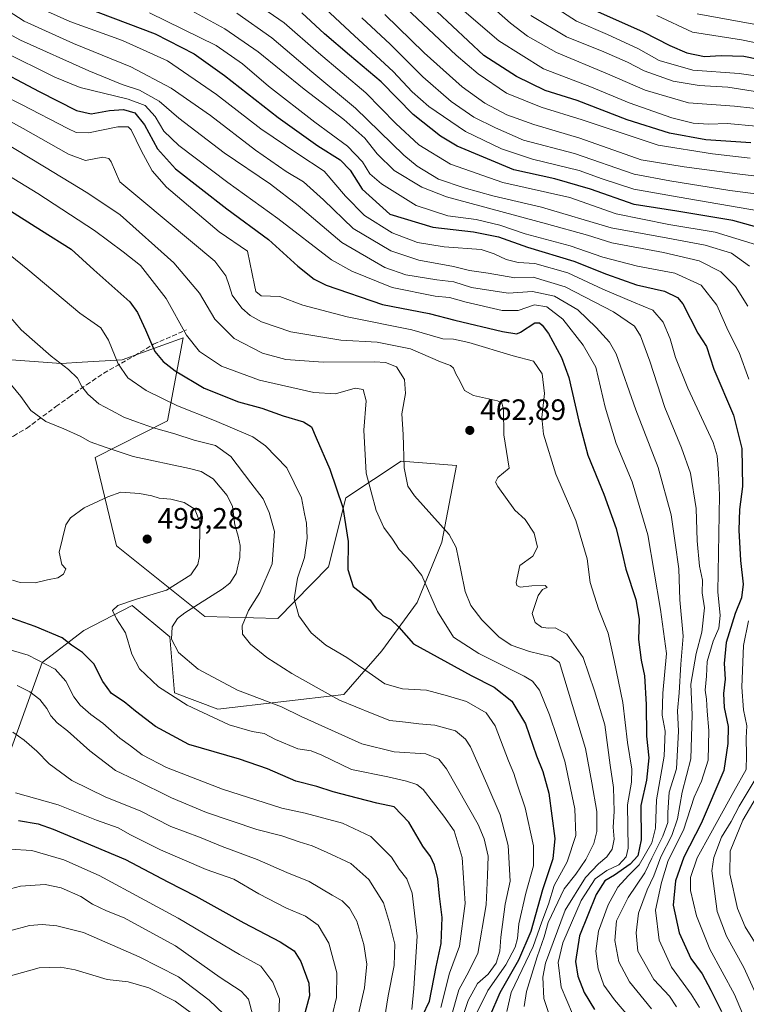
# Model space of a CAD drawing. Units: metres. Extents: x 606798 to 610239, y 4770909 to 4773276.
# Drawn here: x 607828 to 608074, y 4771984 to 4772318 of the extents above; entities that cross this region are included whole.
import ezdxf

# ---------------------------------------------------------------- set-up
doc = ezdxf.new("R2010")
doc.units = ezdxf.units.M
doc.header["$MEASUREMENT"] = 0
doc.linetypes.add('DGN Style 3', pattern=[2.307223, 1.648017, -0.659207])
for name, color, linetype, lineweight in [('Arbolado forestal CxS', 92, 'Continuous', 0), ('Curva de nivel maestra', 30, 'Continuous', 30), ('Curva de nivel normal', 30, 'Continuous', 0), ('Pastizal CxS', 92, 'Continuous', 0), ('Punto de cota en terreno', 7, 'Continuous', 0), ('Rótulo de punto de cota en terreno', 7, 'Continuous', 0), ('Senda', 7, 'DGN Style 3', 0)]:
    doc.layers.add(name, color=color, linetype=linetype, lineweight=lineweight)
doc.styles.add('Style-Arial', font='txt')

# ---------------------------------------------------------------- blocks, each defined once
blk = doc.blocks.new('*U8')
at = {"layer": 'Arbolado forestal CxS', "color": 92, "linetype": 'Continuous', "lineweight": 0}
blk.add_polyline3d([(607818.6723, 4772053.0859, 520.855), (607835.5081, 4772099.7363, 504.5503), (607849.6271, 4772110.6077, 496.9965), (607866.0251, 4772119.0725, 494.6531), (607878.8801, 4772108.4517, 490.3156), (607880.4165, 4772089.4335, 493.9365), (607895.1055, 4772083.9145, 492.7656), (607937.8801, 4772088.8851, 483.3188), (607950.7301, 4772103.6813, 476.7023), (607962.7121, 4772120.1371, 471.7976), (607971.1121, 4772140.5379, 466.0742), (607976.1439, 4772166.5617, 462.3356), (607957.3431, 4772168.1283, 466.0957), (607938.5425, 4772155.5955, 474.6509), (607932.7119, 4772132.1383, 476.8918), (607915.5087, 4772114.6863, 482.1648), (607890.7097, 4772115.3369, 488.7848), (607860.7099, 4772139.3385, 497.9123), (607853.5091, 4772169.3395, 490.8629), (607878.0051, 4772181.7281, 482.2334), (607883.3877, 4772209.9849, 470.2105), (607862.6407, 4772202.5395, 478.9338), (607849.1257, 4772201.7005, 482.7265), (607842.0015, 4772201.2587, 484.4174), (607820.3807, 4772202.8797, 488.642)], dxfattribs=at)
blk = doc.blocks.new('5PATER')
at = {"layer": 'Punto de cota en terreno', "linetype": 'Continuous', "lineweight": 0}
h = blk.add_hatch(color=51, dxfattribs=at)
edge = h.paths.add_edge_path()
edge.add_ellipse((0, 0), major_axis=(-0.11, -0.111), ratio=0.999422, start_angle=0, end_angle=360)

msp = doc.modelspace()

# ---------------------------------------------------------------- linework, layer by layer
at = {"layer": 'Arbolado forestal CxS', "color": 92, "linetype": 'Continuous', "lineweight": 0}
msp.add_polyline3d([(607820.3807, 4772202.8797, 488.642), (607842.0015, 4772201.2587, 484.4174), (607849.1257, 4772201.7005, 482.7265), (607862.6407, 4772202.5395, 478.9338), (607883.3877, 4772209.9849, 470.2105), (607878.0051, 4772181.7281, 482.2334), (607853.5091, 4772169.3395, 490.8629), (607860.7099, 4772139.3385, 497.9123), (607890.7097, 4772115.3369, 488.7848), (607915.5087, 4772114.6863, 482.1648), (607932.7119, 4772132.1383, 476.8918), (607938.5425, 4772155.5955, 474.6509), (607957.3431, 4772168.1283, 466.0957), (607976.1439, 4772166.5617, 462.3356), (607971.1121, 4772140.5379, 466.0742), (607962.7121, 4772120.1371, 471.7976), (607950.7301, 4772103.6813, 476.7023), (607937.8801, 4772088.8851, 483.3188), (607895.1055, 4772083.9145, 492.7656), (607880.4165, 4772089.4335, 493.9365), (607878.8801, 4772108.4517, 490.3156), (607866.0251, 4772119.0725, 494.6531), (607849.6271, 4772110.6077, 496.9965), (607835.5081, 4772099.7363, 504.5503), (607818.6723, 4772053.0859, 520.855)], dxfattribs=at)
at = {"layer": 'Curva de nivel maestra', "color": 30, "linetype": 'Continuous', "lineweight": 30, "flags": 128}
for points, elevation in [([(608076.02, 4772276.1701), (608060.75, 4772277.2401), (608048.37, 4772279.4801), (608034.07, 4772284.0201), (608017.02, 4772290.5401), (608006.18, 4772293.9601), (607996.51, 4772298.7601), (607985.39, 4772305.8701), (607948.19, 4772340.8701)], 375), ([(607850.17, 4772322.1201), (607873.84, 4772313.2401), (607887.11, 4772306.4101), (607897.34, 4772299.0801), (607915.56, 4772284.7401), (607929.08, 4772275.1601), (607936.66, 4772270.3601), (607940, 4772266.8901), (607944.1, 4772260.5001), (607953.53, 4772252.0101), (607968.12, 4772247.5201), (607981.86, 4772246.0001), (607990.38, 4772244.2801), (608000.22, 4772240.7001), (608015.89, 4772236.0401), (608027.04, 4772231.5301), (608037.16, 4772228.0001), (608046.66, 4772225.8201), (608051.06, 4772223.6801), (608052.91, 4772221.5101), (608058.02, 4772211.5901), (608060.94, 4772206.9701), (608063.47, 4772199.3301), (608070.08, 4772183.7301), (608072.95, 4772172.3601), (608073.11, 4772159.4501), (608072.16, 4772151.6801), (608071.88, 4772144.6501), (608072.54, 4772134.3201), (608073.44, 4772126.3201), (608072.86, 4772121.6501), (608070.62, 4772116.3001), (608067.62, 4772106.4901), (608066.9, 4772099.4001), (608067.24, 4772094.0701), (608066.7, 4772089.2001), (608066.91, 4772084.4501), (608068.34, 4772078.0201), (608068.24, 4772072.2101), (608066.8, 4772062.9901), (608059.11, 4772045.0401), (608053.21, 4772033.5501), (608050.4, 4772025.5701), (608049.66, 4772017.3301), (608051.68, 4772007.8501), (608055.64, 4771999.1501), (608059.5, 4771994.0101), (608062.43, 4771988.4301), (608066.06, 4771981.1601)], 425), ([(608021.95, 4772321.6601), (608039.42, 4772313.9101), (608048.46, 4772309.2901), (608054.26, 4772306.7501), (608060.3, 4772305.4601), (608065.93, 4772305.8001), (608073.57, 4772305.5601), (608083.62, 4772303.5901)], 350), ([(608084.18, 4772245.8901), (608069.93, 4772249.8201), (608050.84, 4772253.0301), (608036.4, 4772255.2001), (608021.58, 4772260.4801), (608009.44, 4772263.9401), (607995.58, 4772266.9801), (607976.39, 4772275.0101), (607970.68, 4772278.4301), (607961.38, 4772285.7801), (607950.58, 4772296.9301), (607939.79, 4772305.9401), (607931.29, 4772313.2101), (607923.64, 4772320.3601)], 400), ([(607817.34, 4772302.6601), (607834.44, 4772293.6701), (607847.15, 4772287.1601), (607852.12, 4772285.9801), (607858.35, 4772287.1801), (607863.12, 4772287.5201), (607866.94, 4772286.3601), (607870.28, 4772282.3401), (607874.64, 4772274.0901), (607880.71, 4772267.3801), (607898.21, 4772253.7401), (607912.34, 4772243.3601), (607922.26, 4772234.2501), (607927.86, 4772229.9401), (607931.9, 4772227.8901), (607950.99, 4772221.3201), (607966.79, 4772218.1701), (607975.53, 4772215.9801), (607991.67, 4772212.0601), (607996.58, 4772211.3501), (607997.88, 4772211.8701), (608002.73, 4772215.0201), (608004.3, 4772215.1101), (608005.21, 4772214.2801), (608007.29, 4772211.4001), (608011.76, 4772203.2601), (608014.26, 4772196.4601), (608017.6, 4772181.6401), (608020.68, 4772170.0701), (608026.11, 4772156.9001), (608030.29, 4772145.1901), (608032.37, 4772136.8001), (608033.58, 4772131.4001), (608036.97, 4772121.1101), (608038.06, 4772114.4201), (608037.84, 4772107.5101), (608038.83, 4772100.4601), (608039.92, 4772095.2201), (608040.46, 4772085.4601), (608040.56, 4772074.6501), (608041.34, 4772067.3001), (608040.64, 4772059.7201), (608038.61, 4772051.1101), (608038.73, 4772039.4801), (608037.62, 4772034.0001), (608035.07, 4772031.2001), (608029.78, 4772027.5201), (608026.4, 4772025.5401), (608023.46, 4772020.8801), (608017.85, 4772006.9201), (608016.5, 4771998.1901), (608017.26, 4771993.2201), (608019.47, 4771987.5901), (608022.91, 4771981.8101)], 450), ([(607817.87, 4772257.4201), (607835.29, 4772246.4001), (607845.3, 4772240.0801), (607852.98, 4772233.1001), (607865.22, 4772222.1801), (607867.83, 4772218.5801), (607870.52, 4772212.6701), (607872.65, 4772207.9701), (607873.79, 4772205.3101), (607876.51, 4772201.9701), (607880.62, 4772198.7801), (607890.42, 4772192.8901), (607902.1, 4772188.2601), (607910.01, 4772186.1101), (607917.29, 4772183.5001), (607924.16, 4772181.3801), (607926.91, 4772179.7901), (607928.51, 4772176.0301), (607933.12, 4772165.3201), (607937.54, 4772152.3201), (607939.32, 4772140.8201), (607939.21, 4772131.2801), (607941.03, 4772125.5201), (607946.86, 4772121.0301), (607948.79, 4772117.9301), (607951.06, 4772115.6301), (607953.8, 4772114.2901), (607956.58, 4772111.7401), (607961.52, 4772106.0801), (607981.08, 4772095.3101), (607988.92, 4772091.3001), (607994.88, 4772086.5801), (607999.52, 4772078.9001), (608003.22, 4772068.0201), (608005.39, 4772062.7201), (608007.41, 4772055.3201), (608009.44, 4772039.9801), (608008.78, 4772033.0801), (608005.24, 4772022.5301), (608001.3, 4772008.3601), (607997.14, 4771998.6301), (607990.82, 4771987.5201), (607987.28, 4771979.3801)], 475), ([(607962.16, 4771974.6801), (607966.9, 4771984.7301), (607969.18, 4771996.3401), (607970.91, 4772004.3301), (607971.27, 4772013.1501), (607970.31, 4772020.4001), (607969.76, 4772026.2501), (607968.67, 4772030.8301), (607967.27, 4772033.8201), (607964.64, 4772037.3801), (607959.89, 4772045.4401), (607954.9, 4772050.7201), (607949.05, 4772051.8801), (607942.51, 4772053.6701), (607934.25, 4772055.7401), (607928.72, 4772057.5401), (607921.54, 4772059.4401), (607912, 4772063.6101), (607902.49, 4772066.8501), (607885.24, 4772071.8601), (607873.99, 4772077.9601), (607867.12, 4772083.1601), (607863.35, 4772086.3101), (607859.07, 4772089.2301), (607856.06, 4772093.2701), (607852.99, 4772099.2901), (607849.16, 4772103.1501), (607845.5, 4772105.6001), (607842.24, 4772108.0601), (607833.17, 4772111.9601), (607817.66, 4772117.4001)], 500), ([(607827.42, 4772046.1001), (607834.1, 4772044.9301), (607839.18, 4772043.1101), (607863.8, 4772032.7601), (607878.2, 4772025.2401), (607887.61, 4772020.3501), (607903.96, 4772011.2501), (607916.27, 4772004.8801), (607920.97, 4772001.7901), (607923.3, 4771998.2201), (607925.97, 4771990.8501), (607926.18, 4771986.5301), (607924.34, 4771979.3201)], 525)]:
    msp.add_lwpolyline(points, dxfattribs=dict(at, elevation=elevation))
at = {"layer": 'Curva de nivel normal', "color": 30, "linetype": 'Continuous', "lineweight": 0, "flags": 128}
for points, elevation in [([(607970.84, 4772337.74), (607994.43, 4772316.79), (608000.23, 4772312.39), (608010.1, 4772306.84), (608027.38, 4772299.62), (608040.15, 4772294.02), (608054.82, 4772289.71), (608070.48, 4772288.66), (608089.15, 4772286.63)], 365), ([(607945.85, 4772334.32), (607976.05, 4772305.98), (607983.43, 4772299.64), (607993.06, 4772293.06), (608004.83, 4772288.3), (608018.81, 4772283.95), (608044.58, 4772275.39), (608062.98, 4772272.46), (608075.78, 4772270.94)], 380), ([(608050.78, 4771982.77), (608048.35, 4771986.39), (608043.02, 4771992.11), (608037.63, 4772001.65), (608037.04, 4772007.95), (608037.88, 4772014.53), (608040.86, 4772022.53), (608043.11, 4772027.31), (608045.43, 4772033.68), (608049.16, 4772040.95), (608051.13, 4772046.65), (608052.64, 4772055.65), (608055.63, 4772066.98), (608056.09, 4772081.98), (608055.6, 4772092.32), (608057.42, 4772102.75), (608059.39, 4772110.06), (608060.24, 4772118.32), (608059.52, 4772123.32), (608059.54, 4772127.65), (608058.55, 4772132.4), (608057.78, 4772140.97), (608057.46, 4772152.06), (608055.53, 4772163.98), (608052.52, 4772172.64), (608046.85, 4772186.33), (608041.68, 4772202.07), (608038.56, 4772210.66), (608036.46, 4772213.97), (608029.35, 4772218.82), (608012.96, 4772227.29), (608002.16, 4772230.52), (607995.95, 4772230.35), (607986.82, 4772231.97), (607980.56, 4772232.78), (607975.12, 4772234.24), (607963.38, 4772236.39), (607953.81, 4772239.45), (607941.07, 4772247.13), (607930.96, 4772256.82), (607924.17, 4772262.97), (607918.25, 4772266.44), (607907.92, 4772273.69), (607892.57, 4772285.45), (607879.28, 4772294.74), (607865.57, 4772302.04), (607846.12, 4772309.94), (607829.4, 4772317.48), (607816.47, 4772325.91)], 435), ([(607906.37, 4772324.69), (607917.67, 4772316.97), (607929.24, 4772306.74), (607945.35, 4772293.11), (607955.49, 4772282.73), (607963.36, 4772275.51), (607974.08, 4772268.89), (607991.78, 4772262.74), (608014.52, 4772257.64), (608030.26, 4772252.04), (608048.12, 4772248.44), (608063.94, 4772245.8), (608077.9, 4772241.58)], 405), ([(608146.3052, 4772257.6096), (608145.46, 4772265.09), (608142.62, 4772275.44), (608141.1, 4772277.41), (608137.82, 4772279.5), (608133.11, 4772280.27), (608125.75, 4772279.61), (608120.09, 4772279.68), (608111.85, 4772279.54), (608104.68, 4772279.46), (608096.49, 4772278.66), (608089.56, 4772279.8), (608077.82, 4772281.8), (608067.92, 4772282.76), (608061.74, 4772282.47), (608056.41, 4772282.9), (608049.21, 4772284.7), (608034.71, 4772289.75), (608021.87, 4772295.06), (608005.66, 4772301.34), (607990.48, 4772310.78), (607973.97, 4772325.12)], 370), ([(608083.86, 4772297.99), (608071.98, 4772299.69), (608056.29, 4772300.88), (608044.88, 4772304.16), (608037.92, 4772308.06), (608027.4, 4772313), (608016.82, 4772317.5), (608005.46, 4772324.98)], 355), ([(608058.61, 4771982.54), (608055.8, 4771987.05), (608049.06, 4771996.25), (608044.86, 4772005.42), (608043.66, 4772015.55), (608045.69, 4772024.98), (608047.9, 4772032.42), (608053.16, 4772042.73), (608056.81, 4772053.94), (608059.26, 4772059.42), (608061.47, 4772066.51), (608061.72, 4772076.62), (608061.13, 4772083.18), (608060.92, 4772087.23), (608060.54, 4772090.27), (608060.93, 4772095.1), (608061.2, 4772099.99), (608063.16, 4772106.91), (608065.08, 4772111.42), (608065.64, 4772115.67), (608064.82, 4772123.65), (608065.34, 4772156.57), (608065, 4772164.02), (608064.55, 4772169.92), (608063.23, 4772174.45), (608054.58, 4772192.9), (608050.39, 4772203.28), (608048.6, 4772209.64), (608046.22, 4772215.33), (608042.76, 4772219.39), (608036.22, 4772222.04), (608025.72, 4772226.54), (608013.84, 4772231.99), (608002.68, 4772235.16), (607997, 4772235.59), (607992.96, 4772236.56), (607988.87, 4772238.54), (607984.52, 4772239.96), (607971.9, 4772240.86), (607962.91, 4772242.37), (607954.22, 4772245.64), (607944.89, 4772251.49), (607938.44, 4772258.1), (607931.17, 4772266.59), (607922.3, 4772272.45), (607909.67, 4772280.95), (607894.62, 4772292.54), (607877.99, 4772304.04), (607862.81, 4772310.9), (607844.87, 4772317.34), (607832.02, 4772323.16)], 430), ([(608074.92, 4772220.76), (608070.84, 4772227.34), (608065.83, 4772232.43), (608058.51, 4772236.09), (608046.33, 4772238.92), (608028.83, 4772242.17), (608020.56, 4772244.78), (608006.67, 4772248.67), (607972.68, 4772257.82), (607964.33, 4772261.14), (607954.92, 4772266.83), (607949.2, 4772272.42), (607944.95, 4772277.82), (607937.84, 4772284.14), (607924.45, 4772294.4), (607908.82, 4772307.14), (607897.49, 4772314.92), (607883.75, 4772322.41)], 415), ([(608078.6, 4772253.12), (608051.63, 4772257.71), (608036.32, 4772260.5), (608025.52, 4772264), (608017.72, 4772266.84), (608001.87, 4772270.64), (607991.43, 4772274.13), (607979.12, 4772280.06), (607966.73, 4772288.5), (607961.02, 4772293.52), (607954.63, 4772300.36), (607941.5, 4772312.52), (607930, 4772323.29)], 395), ([(607871.89, 4772320.37), (607894.54, 4772309.19), (607903.51, 4772302.99), (607912.28, 4772295.42), (607928, 4772283.15), (607939.08, 4772275), (607944.16, 4772269.74), (607946.68, 4772265.7), (607950.69, 4772262.25), (607962.39, 4772254.94), (607973.16, 4772251.42), (607982.83, 4772250.12), (607990.82, 4772248.27), (607999.38, 4772245.32), (608014.72, 4772241.16), (608025.72, 4772237.4), (608037.48, 4772234.25), (608050.24, 4772231.94), (608059.12, 4772227.8), (608064.5, 4772221.07), (608068.34, 4772212.31), (608071.98, 4772204.96), (608075.28, 4772195.93)], 420), ([(607901.51, 4772320.18), (607913.41, 4772311.89), (607927.04, 4772300.32), (607941.82, 4772288), (607958.22, 4772272.04), (607962.76, 4772268.28), (607970.05, 4772263.86), (607978.7, 4772260.92), (607988.4, 4772258.18), (608004.92, 4772254.35), (608028.54, 4772247.36), (608047.88, 4772243.84), (608060.54, 4772241.4), (608069.47, 4772238.66), (608075.54, 4772234.28)], 410), ([(608089.08, 4772257.39), (608068.88, 4772260.04), (608048.47, 4772263.3), (608036.42, 4772265.58), (608016.16, 4772272.52), (607998.82, 4772277.13), (607989.32, 4772281.28), (607982.02, 4772284.92), (607974.27, 4772290.17), (607964.73, 4772298.6), (607953.63, 4772309.7), (607944.03, 4772318.64)], 390), ([(607951.83, 4772319.77), (607965.1, 4772306.77), (607977.98, 4772295.21), (607985.71, 4772289.64), (607993.21, 4772285.66), (608002.35, 4772282.36), (608017.92, 4772277.74), (608038.83, 4772270.43), (608053.42, 4772268.06), (608071.32, 4772265.6), (608091.2, 4772263.31)], 385), ([(608001.32, 4772319.43), (608013.47, 4772312.15), (608026.11, 4772307.05), (608034.17, 4772303.52), (608039.75, 4772300.58), (608049.58, 4772297.07), (608058.46, 4772295.62), (608068.2, 4772295.06), (608086.84, 4772292.12)], 360), ([(608092.02, 4772307.18), (608072.86, 4772311.2), (608056.18, 4772313.77), (608044.04, 4772319.38)], 345), ([(608057.74, 4772320.03), (608072.05, 4772317.39), (608095.13, 4772313.2), (608100.22, 4772313.28), (608105.6, 4772315.02), (608108.57, 4772315.76), (608110.36, 4772315.36), (608117.82, 4772312.24), (608122.82, 4772311.34), (608131.82, 4772311.81), (608138.15, 4772311.84), (608146.3, 4772313.03), (608154.08, 4772314.54), (608169.3, 4772314.72), (608175.13, 4772313.52), (608185.17, 4772309.76), (608188.59, 4772307.76), (608193.44, 4772303.21), (608197.8, 4772296.54), (608199.15, 4772291.88), (608198.94, 4772275.05), (608200.12, 4772265.82)], 340), ([(607817, 4772317.1), (607828.15, 4772311), (607851.32, 4772300.59), (607862.65, 4772295.99), (607868.57, 4772294.05), (607875.2, 4772290.35), (607881.9, 4772284.51), (607897.23, 4772272.77), (607913.04, 4772262.15), (607922.33, 4772254.94), (607937.19, 4772242.38), (607951.77, 4772233.84), (607958.97, 4772231.4), (607969.49, 4772229.71), (607975.16, 4772228.93), (607981.16, 4772227.11), (607993.6, 4772225.1), (608001.91, 4772225.67), (608009.38, 4772224.14), (608017.28, 4772219.48), (608023.48, 4772213.51), (608028.03, 4772208.48), (608030.33, 4772204.49), (608037, 4772185.46), (608044.56, 4772165.96), (608049, 4772149.81), (608050.3, 4772140.32), (608051.6, 4772131.46), (608051.88, 4772120.98), (608053, 4772108.65), (608052.26, 4772099.09), (608051.65, 4772089.42), (608051.06, 4772083.24), (608051.49, 4772076.41), (608050.82, 4772063.65), (608048.29, 4772055.67), (608047.88, 4772048.77), (608047.84, 4772045.32), (608046.12, 4772040.74), (608042.45, 4772033.31), (608040.02, 4772028.26), (608034.36, 4772019.95), (608030.44, 4772011.98), (608029.86, 4772005.32), (608031.21, 4771998.06), (608034.77, 4771991.3), (608042.28, 4771982.12)], 440), ([(607822.07, 4772307.33), (607839.79, 4772298.43), (607848.42, 4772294.94), (607864.72, 4772291.03), (607870.49, 4772288.84), (607873.88, 4772285.18), (607876.78, 4772280.19), (607881.91, 4772275.31), (607898.56, 4772262.75), (607915.48, 4772250.54), (607933.68, 4772236.48), (607940.59, 4772232.58), (607954.29, 4772227.1), (607968.92, 4772224.08), (607973.71, 4772223.65), (607979.38, 4772222.05), (607991.65, 4772219.26), (607997.04, 4772219.21), (608002.56, 4772221.14), (608006.8, 4772220.54), (608012.19, 4772216.29), (608019.04, 4772207.43), (608023.37, 4772199.95), (608026.57, 4772186.46), (608030.24, 4772174.04), (608035.76, 4772161.08), (608041, 4772143.07), (608045.33, 4772117.67), (608047.35, 4772102.74), (608046.12, 4772089.32), (608045.91, 4772081.84), (608046.92, 4772076.43), (608046.56, 4772067.85), (608043.97, 4772053.12), (608043.59, 4772043.42), (608042.44, 4772038.52), (608038.08, 4772031.01), (608034.47, 4772027.32), (608030.9, 4772023.43), (608027.62, 4772017.44), (608024.25, 4772008.43), (608023.38, 4772001.65), (608024.24, 4771995.65), (608026.12, 4771990.15), (608029.78, 4771985.13), (608038.9, 4771974.44)], 445), ([(607815.98, 4772295.58), (607828.5, 4772289.22), (607844.17, 4772281.04), (607847.02, 4772279.73), (607851.17, 4772279.57), (607861.21, 4772281.66), (607864.7, 4772281.64), (607865.73, 4772280.64), (607869.14, 4772273.62), (607872.81, 4772266.63), (607877.68, 4772261.16), (607895.56, 4772246.01), (607905.16, 4772239.4), (607907.56, 4772227.81), (607907.96, 4772225.64), (607909.8, 4772224.18), (607916.14, 4772224.02), (607923.93, 4772221.08), (607938.97, 4772217.12), (607960.91, 4772212.72), (607971.48, 4772209.64), (607975.04, 4772209.53), (607980.33, 4772208.42), (607995.36, 4772203.83), (608002.22, 4772202.03), (608005.18, 4772197.79), (608005.98, 4772191.04), (608005.1, 4772182.95), (608005.66, 4772177.2), (608009.82, 4772163.61), (608016.61, 4772147.98), (608020.48, 4772134.95), (608021.51, 4772126.84), (608024.27, 4772117.95), (608027.6, 4772109.65), (608029.62, 4772100.36), (608032.6, 4772086.14), (608034.11, 4772072.49), (608035.6, 4772063.53), (608035.45, 4772059.12), (608034.09, 4772051.36), (608034.34, 4772036.67), (608033.67, 4772033.68), (608031.19, 4772031.03), (608027.15, 4772029.1), (608023.16, 4772026.25), (608018.46, 4772018.83), (608012.24, 4772004.45), (608010.66, 4771997.85), (608011.65, 4771989.48), (608015.47, 4771980.37)], 455), ([(608008.66, 4771976.75), (608005.7, 4771985.61), (608005.42, 4771992.89), (608006.32, 4771997.64), (608012.94, 4772015.65), (608019.9, 4772026.65), (608024.26, 4772031.32), (608027.18, 4772033.74), (608028.96, 4772036.32), (608029.56, 4772039.74), (608029.25, 4772043.75), (608029.6, 4772049.12), (608029.42, 4772057.26), (608028.29, 4772064.84), (608026.42, 4772078.51), (608022.97, 4772090.06), (608019.09, 4772101.44), (608013.6, 4772109.31), (608009.6, 4772111.48), (608007.17, 4772111.33), (608005, 4772111.75), (608002.77, 4772113.26), (608001.75, 4772116.4), (608003.84, 4772122.43), (608005.34, 4772124.52), (608006.83, 4772125.19), (608006.2, 4772125.85), (608001.67, 4772125.77), (607997.69, 4772125.25), (607996.53, 4772125.8), (607996.34, 4772126.87), (607997.57, 4772132.65), (608002.03, 4772135.78), (608003.62, 4772138.85), (608002.49, 4772143.68), (607999.4, 4772148.25), (607995.86, 4772151.48), (607990.16, 4772159.45), (607989.34, 4772161), (607990.09, 4772162.5), (607994.03, 4772165.65), (607992.16, 4772176.97), (607992.1, 4772185.58), (607991.5, 4772187.87), (607990.04, 4772188.52), (607981.91, 4772190.39), (607978.87, 4772192.02), (607977.28, 4772195.33), (607975.86, 4772197.7), (607975.1, 4772199.69), (607974.09, 4772200.62), (607970.69, 4772201.84), (607960.48, 4772206.17), (607949.19, 4772208.48), (607936.82, 4772209.17), (607919.87, 4772212.02), (607909.93, 4772215.43), (607906.12, 4772217.6), (607903.24, 4772220.02), (607899.98, 4772224.46), (607898.96, 4772227.78), (607897.88, 4772231.02), (607894.15, 4772235.96), (607869.35, 4772256.71), (607861.91, 4772262.95), (607858.86, 4772269.69), (607858.17, 4772270.9), (607856.08, 4772271.32), (607850.21, 4772270.22), (607844.46, 4772272.33), (607829.04, 4772281.02), (607813.15, 4772289.72)], 460), ([(607999.1, 4771982.93), (607999.9, 4771987.94), (608003.5, 4771999.79), (608005.84, 4772006.56), (608007.18, 4772011.38), (608012.69, 4772022.9), (608016.56, 4772027.81), (608020.04, 4772032.79), (608022.75, 4772038.19), (608023.71, 4772042.32), (608023.7, 4772049.09), (608022.02, 4772058.84), (608019.87, 4772070.47), (608011.09, 4772099.65), (608008.31, 4772101.6), (608000.86, 4772103.4), (607994.63, 4772105.59), (607990.44, 4772108.47), (607984.66, 4772114.18), (607980.95, 4772119.11), (607979.02, 4772123.85), (607977.61, 4772131.1), (607975.96, 4772138.71), (607973.66, 4772143.16), (607961.81, 4772156.3), (607959.61, 4772159.62), (607958.36, 4772165.84), (607957.98, 4772177.16), (607957.58, 4772184.17), (607958.85, 4772191.08), (607958.47, 4772195.83), (607955.77, 4772200.07), (607951.97, 4772201.56), (607948.33, 4772201.82), (607930.83, 4772201.73), (607918.16, 4772202.55), (607910.25, 4772204.72), (607900.64, 4772209.71), (607894.05, 4772216.3), (607888.92, 4772225.18), (607880.16, 4772235.39), (607861.94, 4772251.7), (607850.97, 4772259.11), (607836.27, 4772268.01), (607810.68, 4772283.38)], 465), ([(607993.15, 4771981.17), (607994.69, 4771987.66), (608002.08, 4772003.22), (608005.08, 4772011.65), (608007.31, 4772017.65), (608009.3, 4772023.98), (608013.66, 4772031.98), (608016.6, 4772040.94), (608016.21, 4772050.03), (608012.86, 4772066.17), (608010.27, 4772074.21), (608007.65, 4772081.98), (608004.28, 4772090.32), (608001.93, 4772093.34), (607999.12, 4772095.01), (607983.67, 4772102.74), (607975.12, 4772108.34), (607969.7, 4772116.98), (607964.38, 4772129.22), (607960.75, 4772133.75), (607956.7, 4772138.09), (607954.39, 4772141.55), (607951.42, 4772145.59), (607948.79, 4772151.33), (607945.48, 4772163.98), (607944.65, 4772178.64), (607945.49, 4772188.51), (607944.43, 4772192.42), (607941.67, 4772192.82), (607935.02, 4772190.97), (607927.64, 4772191.34), (607909.24, 4772195.53), (607896.34, 4772200.31), (607888.94, 4772205.28), (607884.5, 4772210.87), (607877.58, 4772223.3), (607868.85, 4772234.5), (607863.02, 4772239.16), (607853.3, 4772246.44), (607833.98, 4772259), (607808.97, 4772274.29)], 470), ([(607807.82, 4772251.62), (607830.66, 4772233.13), (607848.24, 4772218.3), (607853.18, 4772214.96), (607855.41, 4772213.34), (607858.02, 4772209.14), (607861.26, 4772201.08), (607864.6, 4772196.41), (607870.74, 4772192.08), (607881.39, 4772186.88), (607893.96, 4772181.84), (607907, 4772176.31), (607911.28, 4772173.25), (607918.5, 4772165.8), (607923.46, 4772155.6), (607924.55, 4772150.14), (607925.22, 4772147.05), (607925.44, 4772141.9), (607924.58, 4772135.4), (607922.17, 4772128.33), (607921.04, 4772121.37), (607922.65, 4772115.5), (607926.8, 4772109.79), (607931.72, 4772105.56), (607938.9, 4772101.35), (607946.49, 4772096.22), (607951.75, 4772092.41), (607957.76, 4772090.75), (607965.98, 4772090.34), (607973.03, 4772088.44), (607979.54, 4772086.44), (607986.2, 4772082.61), (607989.28, 4772078.19), (607993.75, 4772066.27), (607995.54, 4772061.97), (607996.56, 4772058.76), (607999.38, 4772050.38), (608002.24, 4772037.46), (608002.24, 4772030.6), (607999.65, 4772021.32), (607997.28, 4772010.98), (607996.81, 4772005.98), (607995.99, 4772002.98), (607992.83, 4771996.98), (607986.7, 4771988.32), (607983.01, 4771980.72)], 480), ([(607821.9, 4772220.15), (607828.42, 4772212.69), (607838.56, 4772203.68), (607844.45, 4772199.26), (607847.48, 4772196.28), (607848.97, 4772193.44), (607851.01, 4772190.82), (607854.77, 4772187.58), (607859.02, 4772185.34), (607863.16, 4772183), (607867.49, 4772181.48), (607873.27, 4772179.42), (607880.56, 4772177.37), (607887.13, 4772175.26), (607894.34, 4772173.43), (607899.52, 4772169.66), (607906.28, 4772160.77), (607910.47, 4772155.29), (607912.48, 4772150.64), (607914.34, 4772144.16), (607913.51, 4772133.16), (607909.34, 4772123.46), (607905.47, 4772117.35), (607903.38, 4772112.18), (607903.49, 4772109.32), (607906.15, 4772105.96), (607911.79, 4772101.4), (607920.18, 4772095.93), (607928.46, 4772091.34), (607936.44, 4772086.89), (607947.49, 4772082.36), (607953.49, 4772080.02), (607958.83, 4772079.5), (607963.35, 4772078.83), (607968.8, 4772078.45), (607975.72, 4772076.54), (607979.21, 4772073.71), (607980.84, 4772071.09), (607986.39, 4772058.54), (607990.92, 4772047.98), (607993.67, 4772037.54), (607994.31, 4772025.4), (607992.62, 4772017.65), (607991.16, 4772006.48), (607990.86, 4772001.65), (607989.59, 4771997.65), (607986.84, 4771993.91), (607983.27, 4771990.67), (607980.07, 4771984.95), (607977.32, 4771976.68)], 485), ([(607974.28, 4771979.41), (607976.95, 4771988.58), (607979.56, 4771993.54), (607983.38, 4772000.87), (607986.17, 4772017.39), (607986.64, 4772027.32), (607986.8, 4772033.98), (607985.53, 4772039.88), (607983.5, 4772044.65), (607972.75, 4772063.54), (607970.15, 4772066.86), (607965.66, 4772068.74), (607954.96, 4772069.34), (607943.96, 4772072.12), (607923.42, 4772081.32), (607916.77, 4772084.61), (607901.83, 4772090.3), (607888.49, 4772097.46), (607881.79, 4772103.07), (607879.39, 4772107.62), (607879.63, 4772111.81), (607881.39, 4772114.65), (607883.87, 4772116.61), (607896.54, 4772124.56), (607899.14, 4772126.63), (607901.29, 4772129.96), (607902.57, 4772135.32), (607902.66, 4772139.48), (607902.01, 4772142.64), (607900.86, 4772146.48), (607900.12, 4772152.64), (607898.29, 4772156.47), (607893.48, 4772162.05), (607889.42, 4772164.53), (607885.49, 4772165.61), (607866.42, 4772169.65), (607856.85, 4772172.87), (607851.76, 4772174.69), (607848.44, 4772176.52), (607842.83, 4772179.07), (607836.77, 4772181.52), (607831.7, 4772185.32), (607828.28, 4772190.05), (607823.47, 4772195.85)], 490), ([(607825.46, 4772127.65), (607828.09, 4772126.82), (607833.11, 4772126.81), (607837.34, 4772127.78), (607840.79, 4772128.44), (607842.79, 4772129.75), (607843.48, 4772131.48), (607842.2, 4772132.97), (607841.25, 4772137.15), (607843.48, 4772146.44), (607845.14, 4772148.86), (607849.77, 4772152.27), (607857.83, 4772156.01), (607862.16, 4772157.51), (607868.49, 4772157.15), (607872.76, 4772156.28), (607875.25, 4772155.47), (607879.22, 4772155.22), (607883.74, 4772154.09), (607887.36, 4772151.77), (607889, 4772147.32), (607888.85, 4772135.7), (607888.36, 4772133.02), (607885.98, 4772129.53), (607877.68, 4772124.28), (607867.5, 4772121.17), (607861.15, 4772119.02), (607859.37, 4772117.36), (607860.68, 4772114.54), (607863.77, 4772109.8), (607865.9, 4772102.54), (607868.49, 4772097.52), (607874.93, 4772091.42), (607884.69, 4772085.18), (607898.99, 4772078.54), (607906.78, 4772076.25), (607910.87, 4772075.62), (607914.68, 4772073.55), (607922.21, 4772070.4), (607926.77, 4772069.74), (607930.42, 4772068.28), (607940.52, 4772063.35), (607952.76, 4772060.86), (607959.18, 4772059.44), (607962.64, 4772058.22), (607964.74, 4772056.54), (607971.83, 4772047.47), (607975.31, 4772042.5), (607978.01, 4772033.43), (607979.03, 4772017.85), (607977.17, 4772003.32), (607973.68, 4771994.2), (607970.84, 4771982.52)], 495), ([(608075.18, 4772113.88), (608073.54, 4772105.46), (608072.91, 4772091.35), (608073.48, 4772083.67), (608074.6, 4772078.21), (608074.45, 4772074.11), (608074.5, 4772068.18), (608074.36, 4772063.4), (608070.21, 4772055.94), (608062.45, 4772041.72), (608057.76, 4772033.32), (608055.54, 4772026.66), (608055.48, 4772022.32), (608057.53, 4772013.65), (608062.1, 4772002.38), (608070.4, 4771986.94), (608075.91, 4771974.09)], 420), ([(607813.77, 4772107.19), (607830.71, 4772102.16), (607839.94, 4772097.48), (607843.57, 4772093.38), (607846.28, 4772087.99), (607848.34, 4772085.22), (607852.06, 4772082.04), (607856.13, 4772079.1), (607861.89, 4772074.05), (607865.51, 4772071.45), (607869.41, 4772068.37), (607877.73, 4772064), (607896.68, 4772056.72), (607916.83, 4772050.29), (607924.73, 4772048.54), (607937.43, 4772045.15), (607947.01, 4772040.65), (607954.01, 4772033.56), (607956.66, 4772029.53), (607959.22, 4772026.24), (607961.08, 4772021.38), (607962.8, 4772006.74), (607961.61, 4771989.04), (607960.94, 4771981.86)], 505), ([(607827.05, 4772091.84), (607831.3, 4772089.77), (607834.7, 4772087.18), (607837.08, 4772084.06), (607838.43, 4772081.59), (607840.63, 4772079.26), (607844.1, 4772076.5), (607851.65, 4772069.68), (607860.36, 4772063.06), (607867.09, 4772059.84), (607879.35, 4772053.74), (607891.27, 4772048.8), (607908.38, 4772043.02), (607916.83, 4772040.82), (607922.76, 4772038.78), (607927.17, 4772037.5), (607932, 4772035.32), (607940.25, 4772031.44), (607946.36, 4772026), (607951.39, 4772018.14), (607953.42, 4772011.26), (607955.2, 4772004), (607954.94, 4771996.78), (607952.94, 4771986.53), (607951.73, 4771978.67)], 510), ([(607942.57, 4771979.33), (607944.91, 4771989.26), (607945.72, 4771997.3), (607944.64, 4772003.99), (607942.32, 4772011.81), (607939.85, 4772016.26), (607937.29, 4772018.76), (607933.91, 4772020.66), (607926.16, 4772025.36), (607918.58, 4772028.42), (607908.49, 4772032.85), (607896.6, 4772037.22), (607888.89, 4772040.36), (607879.15, 4772043.99), (607868.8, 4772049.37), (607857.13, 4772054), (607845.62, 4772059.65), (607837.89, 4772065.3), (607833.65, 4772069.65), (607829.34, 4772073.36), (607825.57, 4772076.05)], 515), ([(608078.7, 4771984.88), (608073.61, 4771996.16), (608067.7, 4772006.72), (608064.59, 4772015.14), (608062.72, 4772029.01), (608063.39, 4772033.46), (608066.06, 4772040.34), (608069.32, 4772045.72), (608072.03, 4772050.94), (608077.11, 4772059.45)], 415), ([(608080.02, 4772057.68), (608073.3, 4772046.16), (608068.97, 4772035.69), (608068.88, 4772027.92), (608071.5, 4772016.13), (608074.06, 4772009.89), (608077.75, 4772003.92)], 410), ([(607826.46, 4772055.47), (607840.94, 4772051.42), (607853.89, 4772046.2), (607861.3, 4772043.61), (607865.47, 4772041.15), (607875.66, 4772036.09), (607891.19, 4772029.41), (607900.5, 4772026.09), (607908.98, 4772021.15), (607918.42, 4772016.31), (607924.89, 4772013.61), (607929.12, 4772010.48), (607932.8, 4772004.34), (607935.52, 4771994.28), (607935.38, 4771985.99), (607933.96, 4771979.8)], 520), ([(607915.8, 4771979.9), (607915.99, 4771985.52), (607913.82, 4771991.11), (607909.71, 4771996.54), (607902.47, 4772000.58), (607881.63, 4772012.92), (607870.39, 4772018.96), (607854.79, 4772027.34), (607842.84, 4772032.68), (607831.99, 4772035.82), (607824.46, 4772036.26)], 530), ([(607907.04, 4771979.85), (607905.56, 4771985.38), (607902.98, 4771988.08), (607895.9, 4771992.73), (607880.7, 4772003.52), (607870.61, 4772009.08), (607863.37, 4772013.04), (607857.34, 4772015.37), (607852.62, 4772017.64), (607848.59, 4772020.22), (607841.9, 4772023.18), (607836.5, 4772024.36), (607828.17, 4772023.78), (607812.81, 4772019.69)], 535), ([(607897.15, 4771980.31), (607892.15, 4771984.98), (607881.74, 4771992.91), (607868.47, 4771999.73), (607849.5, 4772007.98), (607840.46, 4772010.31), (607835.5, 4772010.7), (607831.17, 4772010.34), (607824.5, 4772008.63), (607808.28, 4772003.52), (607794.22, 4771999.47), (607783.82, 4771995.86), (607777.41, 4771994.9), (607770.11, 4771995.93), (607761.94, 4771996.72), (607748.26, 4771999.64), (607738.52, 4772003.41), (607731.54, 4772008.02), (607725.1, 4772013.58), (607721.21, 4772016.02), (607716.44, 4772016.92)], 540), ([(607841.69, 4771996.2), (607834.45, 4771995.99), (607810.55, 4771989.34), (607806.27, 4771987.6), (607800.9, 4771985.88), (607793.3, 4771984.47), (607784.29, 4771983.52)], 545), ([(607887.42, 4771979.77), (607880.66, 4771984.73), (607871.72, 4771989.24), (607864.72, 4771991.25), (607857.61, 4771992.11), (607846.72, 4771995.32), (607841.69, 4771996.2)], 545)]:
    msp.add_lwpolyline(points, dxfattribs=dict(at, elevation=elevation))
at = {"layer": 'Pastizal CxS', "color": 92, "linetype": 'Continuous', "lineweight": 0}
msp.add_polyline3d([(607820.3807, 4772202.8797, 488.642), (607842.0015, 4772201.2587, 484.4174), (607849.1257, 4772201.7005, 482.7265), (607862.6407, 4772202.5395, 478.9338), (607883.3877, 4772209.9849, 470.2105), (607878.0051, 4772181.7281, 482.2334), (607853.5091, 4772169.3395, 490.8629), (607860.7099, 4772139.3385, 497.9123), (607890.7097, 4772115.3369, 488.7848), (607915.5087, 4772114.6863, 482.1648), (607932.7119, 4772132.1383, 476.8918), (607938.5425, 4772155.5955, 474.6509), (607957.3431, 4772168.1283, 466.0957), (607976.1439, 4772166.5617, 462.3356), (607971.1121, 4772140.5379, 466.0742), (607962.7121, 4772120.1371, 471.7976), (607950.7301, 4772103.6813, 476.7023), (607937.8801, 4772088.8851, 483.3188), (607895.1055, 4772083.9145, 492.7656), (607880.4165, 4772089.4335, 493.9365), (607878.8801, 4772108.4517, 490.3156), (607866.0251, 4772119.0725, 494.6531), (607849.6271, 4772110.6077, 496.9965), (607835.5081, 4772099.7363, 504.5503), (607818.6723, 4772053.0859, 520.855)], dxfattribs=at)
msp.add_polyline3d([(607820.3807, 4772202.8797, 488.642), (607842.0015, 4772201.2587, 484.4174), (607849.1257, 4772201.7005, 482.7265), (607862.6407, 4772202.5395, 478.9338), (607883.3877, 4772209.9849, 470.2105), (607878.0051, 4772181.7281, 482.2334), (607853.5091, 4772169.3395, 490.8629), (607860.7099, 4772139.3385, 497.9123), (607890.7097, 4772115.3369, 488.7848), (607915.5087, 4772114.6863, 482.1648), (607932.7119, 4772132.1383, 476.8918), (607938.5425, 4772155.5955, 474.6509), (607957.3431, 4772168.1283, 466.0957), (607976.1439, 4772166.5617, 462.3356), (607971.1121, 4772140.5379, 466.0742), (607962.7121, 4772120.1371, 471.7976), (607950.7301, 4772103.6813, 476.7023), (607937.8801, 4772088.8851, 483.3188), (607895.1055, 4772083.9145, 492.7656), (607880.4165, 4772089.4335, 493.9365), (607878.8801, 4772108.4517, 490.3156), (607866.0251, 4772119.0725, 494.6531), (607849.6271, 4772110.6077, 496.9965), (607835.5081, 4772099.7363, 504.5503), (607818.6723, 4772053.0859, 520.855)], dxfattribs=at)
at = {"layer": 'Senda', "color": 7, "linetype": 'DGN Style 3', "lineweight": 0}
msp.add_polyline3d([(607716.5764, 4772264.2534, 502.0222), (607719.7101, 4772261.8901, 501.4918), (607723.3701, 4772258.5501, 501.1311), (607746.9101, 4772242.5901, 498.8659), (607757.7201, 4772233.4601, 498.199), (607767.8401, 4772224.1601, 498.0706), (607776.4101, 4772216.0501, 498.9732), (607787.1201, 4772202.6401, 502.6631), (607797.0701, 4772191.3801, 496.8306), (607809.8801, 4772178.9901, 498.7518), (607813.3701, 4772176.2101, 497.1287), (607815.6801, 4772175.0601, 499.7496), (607818.2501, 4772174.6001, 502.275), (607820.7501, 4772174.8101, 502.6371), (607825.7201, 4772176.6201, 497.0113), (607830.1801, 4772179.2001, 491.9565), (607840.1601, 4772186.6001, 491.2231), (607844.6801, 4772189.8501, 487.966), (607850.5401, 4772194.0201, 485.753), (607856.3901, 4772197.9101, 483.4649), (607866.7901, 4772203.8801, 482.591), (607873.3301, 4772207.7801, 481.0512), (607884.4601, 4772212.6701, 480.52)], dxfattribs=at)

# ---------------------------------------------------------------- block references
at = {"layer": 'Arbolado forestal CxS', "color": 92, "linetype": 'Continuous', "lineweight": 0}
msp.add_blockref('*U8', (0, 0), dxfattribs=at)
at = {"layer": 'Punto de cota en terreno', "color": 7, "linetype": 'Continuous', "lineweight": 0, "xscale": 10, "yscale": 10, "zscale": 10}
for p in [(607980.62, 4772178.53, 462.89), (607871.14, 4772141.62, 499.28)]:
    msp.add_blockref('5PATER', p, dxfattribs=at)

# ---------------------------------------------------------------- texts
at = {"layer": 'Rótulo de punto de cota en terreno', "color": 7, "linetype": 'Continuous', "lineweight": 0, "style": 'Style-Arial'}
for s, p in [('462,89', (607984.1478, 4772182.0578)), ('499,28', (607874.6678, 4772145.1478))]:
    msp.add_text(s, height=7, dxfattribs=at).set_placement(p)

doc.saveas('drawing.dxf')
